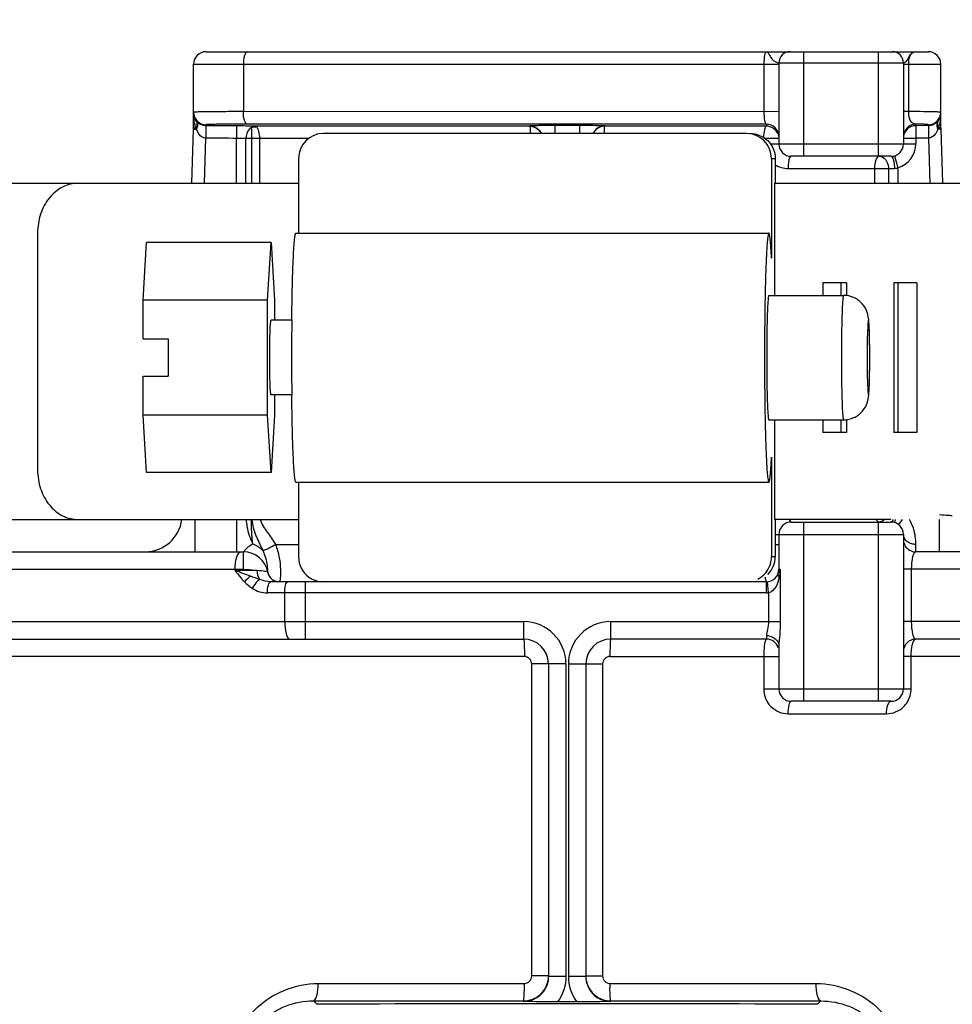
# Model space of a CAD drawing. Units: inches. Extents: x 1042 to 1170, y 70 to 175.
# Drawn here: x 1107 to 1108, y 140 to 141 of the extents above; entities that cross this region are included whole.
import ezdxf

# ---------------------------------------------------------------- set-up
doc = ezdxf.new("R2010")
doc.units = ezdxf.units.IN
doc.header["$PDSIZE"] = 0.5
doc.layers.get('0').update_dxf_attribs({"linetype": 'CONTINUOUS'})
doc.layers.get('Defpoints').update_dxf_attribs({"linetype": 'CONTINUOUS'})
doc.layers.add('Text', color=9, linetype='CONTINUOUS')
doc.styles.get("Standard").update_dxf_attribs({"font": 'arial.ttf', "width": 0.8})
doc.dimstyles.get("Standard").update_dxf_attribs({"dimtxt": 15, "dimasz": 12.5, "dimexe": 1.5, "dimexo": 0.5, "dimtad": 1, "dimdsep": 46, "dimtxsty": 'Standard', "dimblk": '_FILLED', "dimcen": 0.09, "dimazin": 2, "dimtol": 1, "dimtp": 0.01, "dimtm": 0.01, "dimtfac": 1, "dimtofl": 0, "dimtmove": 0, "dimatfit": 3, "dimldrblk": '_FILLED', "dimfxl": 1, "dimtolj": 1, "dimarcsym": 0})

# ---------------------------------------------------------------- blocks, each defined once
blk = doc.blocks.new('_FILLED')
at = {"color": 0, "linetype": 'ByBlock'}
blk.add_solid([(0, 0), (-1, 0.2), (-1, -0.2)], dxfattribs=at)
blk = doc.blocks.new('*D14')
at = {"layer": 'Defpoints', "color": 0, "transparency": 16777216}
for p in [(1111.505, 142.3719), (1094.1725, 138.0306), (1111.505, 138.0149)]:
    blk.add_point(p, dxfattribs=at)
at = {"layer": 'Text', "color": 0, "lineweight": -2, "transparency": 16777216}
for p, q in [((1094.1725, 138.0619), (1094.1725, 142.4657)), ((1111.505, 138.0462), (1111.505, 142.4657)), ((1094.9537, 142.3719), (1101.6757, 142.3719)), ((1110.7238, 142.3719), (1104.0018, 142.3719))]:
    blk.add_line(p, q, dxfattribs=at)
at = {"layer": 'Text', "color": 0, "lineweight": -2, "transparency": 16777216, "xscale": 0.78125, "yscale": 0.78125, "zscale": 0.78125, "rotation": 180}
blk.add_blockref('_FILLED', (1094.1725, 142.3719), dxfattribs=at)
at = {"layer": 'Text', "color": 0, "lineweight": -2, "transparency": 16777216, "xscale": 0.78125, "yscale": 0.78125, "zscale": 0.78125}
blk.add_blockref('_FILLED', (1111.505, 142.3719), dxfattribs=at)
at = {"layer": 'Text', "color": 0, "lineweight": 0, "transparency": 16777216, "insert": (1102.8388, 142.9969), "char_height": 0.9375, "width": 5.25, "attachment_point": 2, "line_spacing_factor": 0.9}
blk.add_mtext('\\A1;17.4"', dxfattribs=at)

msp = doc.modelspace()

# ---------------------------------------------------------------- linework, layer by layer
at = {"linetype": 'Continuous'}
for p, q in [((1106.80794, 141.14733), (1107.94772, 141.14733)), ((1107.75121, 140.98226), (1107.75121, 141.14733)), ((1107.86912, 140.98226), (1107.86912, 141.14733)), ((1106.78829, 141.02731), (1106.78829, 141.12768)), ((1106.78829, 141.12768), (1107.7119, 141.12768)), ((1106.86689, 141.12768), (1106.86689, 141.05275)), ((1107.68827, 141.12768), (1107.68827, 141.05262)), ((1107.7119, 141.12965), (1107.7119, 141.00191)), ((1107.7119, 141.12965), (1107.90842, 141.12965)), ((1107.90842, 141.12965), (1107.90842, 141.00191)), ((1107.90842, 141.12768), (1107.96737, 141.12768)), ((1107.91684, 141.05283), (1107.91684, 141.12768)), ((1107.96737, 141.02731), (1107.96737, 141.12768)), ((1107.7119, 141.05262), (1106.86689, 141.05275)), ((1107.91684, 141.05283), (1107.90842, 141.05283)), ((1106.78829, 141.02731), (1106.79189, 141.02731)), ((1106.79266, 141.03767), (1106.79189, 141.03865)), ((1106.80778, 141.032), (1106.80778, 141.03063)), ((1106.85603, 141.03024), (1106.80778, 141.03063)), ((1106.85603, 141.03024), (1106.85588, 141.01059)), ((1107.31889, 141.02976), (1106.88572, 141.02979)), ((1107.31889, 141.03012), (1107.31889, 141.02976)), ((1107.35818, 141.03078), (1107.35818, 141.01829)), ((1107.39748, 141.03078), (1107.35818, 141.03078)), ((1107.39748, 141.03078), (1107.39748, 141.01829)), ((1107.43677, 141.02976), (1107.43677, 141.03012)), ((1107.69216, 141.0298), (1107.43677, 141.02976)), ((1107.69216, 141.03298), (1107.69216, 141.0298)), ((1107.9279, 141.03059), (1107.9279, 141.03301)), ((1107.94126, 141.03071), (1107.9279, 141.03059)), ((1107.9279, 141.03059), (1107.92807, 141.01095)), ((1107.9479, 141.03077), (1107.94126, 141.03071)), ((1107.9479, 141.03077), (1107.9479, 141.03215)), ((1107.96372, 141.03872), (1107.96294, 141.03774)), ((1107.96737, 141.02731), (1107.96372, 141.02731)), ((1106.78575, 140.93969), (1106.78826, 141.025)), ((1106.78826, 141.025), (1106.79264, 141.02487)), ((1106.80541, 140.93969), (1106.8075, 141.01098)), ((1106.85588, 140.93969), (1106.85588, 141.01059)), ((1107.66095, 141.01829), (1106.99321, 141.01829)), ((1107.90842, 141.01095), (1107.92807, 141.01095)), ((1107.94815, 141.01113), (1107.92807, 141.01095)), ((1107.92807, 141.01095), (1107.92807, 141.00191)), ((1107.94799, 141.0249), (1107.94815, 141.01113)), ((1107.94815, 141.01113), (1107.95026, 140.93969)), ((1107.96741, 141.025), (1107.96296, 141.02487)), ((1107.96741, 141.025), (1107.96992, 140.93969)), ((1106.87073, 140.93969), (1106.87073, 141.01014)), ((1106.96936, 141.01013), (1106.87073, 141.01014)), ((1106.87982, 141.01014), (1106.87982, 140.93969)), ((1106.89215, 141.01014), (1106.89215, 140.93969)), ((1107.7119, 141.01015), (1107.69055, 141.01015)), ((1107.69868, 141.00191), (1107.92807, 141.00191)), ((1107.88877, 140.98226), (1107.73156, 140.98226)), ((1107.89427, 140.98305), (1107.89978, 140.96419)), ((1106.95393, 140.97899), (1106.95393, 140.86108)), ((1107.70023, 140.97899), (1107.70023, 140.82178)), ((1107.70023, 140.97899), (1107.70613, 140.97899)), ((1107.70613, 140.97899), (1107.70613, 140.93969)), ((1107.89978, 140.96419), (1107.89978, 140.93969)), ((1107.89427, 140.96261), (1107.72635, 140.96261)), ((1107.86284, 140.96261), (1107.86284, 140.93969)), ((1107.88493, 140.96261), (1107.88493, 140.93969)), ((1106.01403, 140.93969), (1106.95393, 140.93969)), ((1107.7052, 140.93969), (1107.7052, 140.76282)), ((1107.7052, 140.93969), (1108.74163, 140.93969)), ((1106.54218, 140.86108), (1106.54218, 140.48771)), ((1106.94982, 140.86108), (1107.69611, 140.86108)), ((1106.70866, 140.75533), (1106.71414, 140.8461)), ((1106.91054, 140.8461), (1106.71414, 140.8461)), ((1106.90505, 140.75533), (1106.91054, 140.8461)), ((1106.91054, 140.8461), (1106.91602, 140.75533)), ((1107.78128, 140.78248), (1107.78128, 140.76282)), ((1107.81865, 140.78248), (1107.78128, 140.78248)), ((1107.80976, 140.78248), (1107.80976, 140.76282)), ((1107.81865, 140.78248), (1107.81865, 140.76244)), ((1107.89328, 140.78248), (1107.89328, 140.54666)), ((1107.92945, 140.78248), (1107.89328, 140.78248)), ((1107.89978, 140.78248), (1107.89978, 140.54666)), ((1107.92945, 140.78248), (1107.92945, 140.54666)), ((1107.69611, 140.76282), (1107.81395, 140.76282)), ((1106.70866, 140.69404), (1106.70866, 140.75533)), ((1106.90505, 140.75533), (1106.70866, 140.75533)), ((1106.90505, 140.5738), (1106.90505, 140.75533)), ((1106.91602, 140.75533), (1106.91602, 140.72352)), ((1106.94328, 140.72352), (1106.91054, 140.72352)), ((1106.70866, 140.69404), (1106.74794, 140.69404)), ((1106.74794, 140.69404), (1106.74794, 140.63509)), ((1106.70866, 140.5738), (1106.70866, 140.63509)), ((1106.70866, 140.63509), (1106.74794, 140.63509)), ((1106.94328, 140.60561), (1106.91054, 140.60561)), ((1106.91602, 140.60561), (1106.91602, 140.5738)), ((1106.71414, 140.48304), (1106.70866, 140.5738)), ((1106.90505, 140.5738), (1106.70866, 140.5738)), ((1106.91054, 140.48304), (1106.90505, 140.5738)), ((1106.91602, 140.5738), (1106.91054, 140.48304)), ((1107.69611, 140.56631), (1107.81395, 140.56631)), ((1107.7052, 140.56631), (1107.7052, 140.4091)), ((1107.78128, 140.56631), (1107.78128, 140.54666)), ((1107.80976, 140.56631), (1107.80976, 140.54666)), ((1107.81865, 140.5667), (1107.81865, 140.54666)), ((1107.81865, 140.54666), (1107.78128, 140.54666)), ((1107.92945, 140.54666), (1107.89328, 140.54666)), ((1107.70023, 140.50736), (1107.70023, 140.35015)), ((1106.91054, 140.48304), (1106.71414, 140.48304)), ((1106.94982, 140.46805), (1107.69611, 140.46805)), ((1106.95393, 140.46805), (1106.95393, 140.35015)), ((1106.01403, 140.4091), (1106.95393, 140.4091)), ((1106.79003, 140.4091), (1106.79003, 140.35801)), ((1106.85588, 140.4091), (1106.85588, 140.35801)), ((1107.88877, 140.4091), (1107.7052, 140.4091)), ((1107.70613, 140.4091), (1107.70613, 140.35015)), ((1107.73156, 140.40517), (1107.88877, 140.40517)), ((1107.75121, 140.12219), (1107.75121, 140.40517)), ((1107.86912, 140.12219), (1107.86912, 140.40517)), ((1107.89565, 140.4091), (1107.89427, 140.40438)), ((1107.90645, 140.4091), (1107.90056, 140.40124)), ((1107.96563, 140.35801), (1107.96563, 140.4091)), ((1107.70613, 140.38552), (1107.90842, 140.38552)), ((1107.7119, 140.38552), (1107.7119, 140.33049)), ((1107.90842, 140.38552), (1107.90842, 140.14184)), ((1105.97281, 140.35801), (1106.86689, 140.35801)), ((1106.86689, 140.33049), (1106.86689, 140.35801)), ((1106.91743, 140.3698), (1106.95393, 140.3698)), ((1107.70613, 140.3698), (1107.7119, 140.3698)), ((1107.92807, 140.35801), (1107.92807, 140.3698)), ((1108.78285, 140.35801), (1107.92807, 140.35801)), ((1107.70613, 140.35015), (1107.70023, 140.35015)), ((1105.91878, 140.33049), (1106.86689, 140.33049)), ((1106.85396, 140.32853), (1106.85396, 140.33049)), ((1106.88862, 140.32853), (1106.85396, 140.32853)), ((1107.7119, 140.33049), (1107.71415, 140.33049)), ((1107.71415, 140.33049), (1107.71415, 140.24796)), ((1108.83688, 140.33049), (1107.90842, 140.33049)), ((1107.92136, 140.24796), (1107.92136, 140.33049)), ((1107.69225, 140.31084), (1106.91016, 140.31084)), ((1106.96515, 140.22045), (1106.96515, 140.31084)), ((1107.69225, 140.29316), (1107.69225, 140.31084)), ((1107.69562, 140.29331), (1107.69403, 140.31092)), ((1107.69225, 140.29316), (1106.9049, 140.29316)), ((1106.93214, 140.24796), (1106.93214, 140.29316)), ((1107.69562, 140.29331), (1107.69562, 140.24796)), ((1105.73498, 140.24796), (1107.30905, 140.24796)), ((1107.30905, 140.24796), (1107.30905, 140.22045)), ((1107.44661, 140.22045), (1107.44661, 140.24796)), ((1107.44661, 140.24796), (1107.71415, 140.24796)), ((1109.02069, 140.24796), (1107.90842, 140.24796)), ((1105.78901, 140.22045), (1107.30905, 140.22045)), ((1107.69225, 140.22045), (1107.44661, 140.22045)), ((1107.69225, 140.22561), (1107.69225, 140.22045)), ((1108.96665, 140.22045), (1107.92807, 140.22045)), ((1107.7119, 140.20965), (1107.7119, 140.14184)), ((1107.31036, 140.19293), (1105.95617, 140.19293)), ((1107.44531, 140.19293), (1107.7119, 140.19293)), ((1107.68797, 140.19293), (1107.68797, 140.14184)), ((1108.79949, 140.19293), (1107.90842, 140.19293)), ((1107.92057, 140.14184), (1107.92057, 140.19293)), ((1107.32192, 139.68872), (1107.32192, 140.18114)), ((1107.37587, 140.18114), (1107.32192, 140.18114)), ((1107.34835, 140.18114), (1107.34835, 139.68774)), ((1107.37587, 140.18114), (1107.37587, 139.68774)), ((1107.3798, 140.18114), (1107.3798, 139.68774)), ((1107.3798, 140.18114), (1107.43374, 140.18114)), ((1107.40731, 140.18114), (1107.40731, 139.68774)), ((1107.43374, 140.18114), (1107.43374, 139.68872)), ((1107.68797, 140.14184), (1107.92057, 140.14184)), ((1107.88877, 140.12219), (1107.73156, 140.12219)), ((1107.72674, 140.10254), (1107.88181, 140.10254)), ((1106.98498, 139.67691), (1107.31037, 139.67693)), ((1107.34835, 139.68872), (1107.32192, 139.68872)), ((1107.37587, 139.68774), (1107.34835, 139.68774)), ((1107.40731, 139.68774), (1107.3798, 139.68774)), ((1107.40731, 139.68872), (1107.43374, 139.68872)), ((1107.4453, 139.67693), (1107.77073, 139.67687)), ((1106.97752, 139.64941), (1107.30908, 139.64943)), ((1106.98292, 139.64405), (1106.97752, 139.64941)), ((1107.30908, 139.64842), (1107.30908, 139.64943)), ((1107.39291, 139.64798), (1107.36275, 139.64798)), ((1107.44658, 139.64943), (1107.44658, 139.64842)), ((1107.77278, 139.64401), (1107.77818, 139.64937))]:
    msp.add_line(p, q, dxfattribs=at)
for centre, radius, start, end in [((1106.80794, 141.12768), 0.01965, 90, 180), ((1107.72959, 141.12965), 0.01769, 90, 180), ((1107.89073, 141.12965), 0.01769, 0, 90), ((1107.94772, 141.12768), 0.01965, 0, 90), ((1106.80793, 141.05164), 0.01964, 179.98672, 269.54075), ((1106.80665, 141.0496), 0.01837, 180.00878, 188.89361), ((1106.86394, 141.0496), 0.07565, 179.99778, 182.98008), ((1106.80667, 141.04961), 0.01838, 188.90089, 192.04106), ((1106.8067, 141.04961), 0.01842, 192.03928, 194.44805), ((1107.94773, 141.05179), 0.01964, 270.50497, 0.01326), ((1107.94877, 141.04982), 0.01861, 332.12781, 339.74672), ((1107.94888, 141.04978), 0.0185, 339.74926, 347.9757), ((1107.89461, 141.04954), 0.07275, 353.41108, 355.09481), ((1107.949, 141.04975), 0.01837, 347.9858, 359.98851), ((1107.89221, 141.04973), 0.07516, 355.10613, 0.01163), ((1106.70968, 141.02731), 0.07861, 358.31532, 0), ((1106.85077, 141.04766), 0.06232, 191.87839, 193.66924), ((1106.78521, 141.03406), 0.00811, 22.12335, 34.47909), ((1106.8701, 141.04986), 0.08139, 196.08593, 197.88184), ((1106.80736, 141.04999), 0.01918, 219.97069, 222.8724), ((1106.8075, 141.05013), 0.01938, 222.88157, 228.53702), ((1106.80765, 141.05031), 0.01961, 228.55106, 236.76155), ((1106.80773, 141.05043), 0.01976, 236.75685, 239.43775), ((1106.8079, 141.05071), 0.02008, 239.44755, 244.62339), ((1106.80796, 141.05112), 0.02049, 264.10662, 269.47429), ((1107.39994, 139.30948), 1.7213, 89.24841, 90.08199), ((1107.69226, 141.01333), 0.01964, 359.98653, 90.28087), ((1107.92806, 141.01336), 0.01964, 90.48045, 180.01327), ((1107.92807, 141.01095), 0.01965, 90.4964, 172.98758), ((1107.9477, 141.0513), 0.02053, 270.57035, 275.90787), ((1107.94771, 141.05108), 0.02031, 275.92398, 288.48273), ((1107.94766, 141.05124), 0.02048, 288.49069, 291.34372), ((1107.97035, 141.03412), 0.00808, 145.26135, 157.72687), ((1107.88708, 141.04965), 0.07983, 341.91363, 343.74786), ((1107.94851, 141.04997), 0.01892, 323.51953, 327.96997), ((1107.91631, 141.04453), 0.05043, 340.0379, 341.34877), ((1107.91409, 141.04528), 0.05278, 341.35132, 342.92831), ((1107.94862, 141.0499), 0.01878, 327.97614, 332.14342), ((1108.04598, 141.02731), 0.07861, 180, 181.68468), ((1111.71362, 140.95747), 4.90641, 179.21423, 179.3751), ((1106.99323, 140.979), 0.0393, 90.02389, 180.01103), ((1107.31876, 141.01003), 0.01979, 24.76499, 44.28461), ((1107.43691, 141.01002), 0.0198, 135.29663, 155.23503), ((1107.66093, 140.979), 0.0393, 359.98897, 89.97611), ((1107.69228, 141.01016), 0.01963, 22.57062, 33.86558), ((1107.92534, 141.04014), 0.04061, 335.55096, 337.90002), ((1107.73156, 141.00191), 0.01965, 180, 270), ((1107.88877, 141.00191), 0.01965, 270, 0), ((1107.88877, 141.00191), 0.0393, 286.27739, 0), ((1112.41077, 140.66457), 5.46782, 179.38083, 180.61917), ((1106.14074, 140.66457), 1.71457, 359.99982, 0.25454), ((1106.14314, 140.66456), 1.71217, 359.72426, 0.00022), ((1106.71139, 140.41696), 0.05895, 271.44996, 352.30364), ((1107.73156, 140.38552), 0.01965, 90, 180), ((1107.88877, 140.38552), 0.01965, 0, 90), ((1106.86689, 140.3187), 0.0393, 9.92815, 90), ((1107.92807, 140.37766), 0.01965, 197.49106, 207.50894), ((1107.92807, 140.37766), 0.01965, 210, 270), ((1106.99324, 140.35014), 0.03931, 179.99473, 233.97702), ((1107.66702, 140.35017), 0.03911, 314.97901, 359.95715), ((1107.69225, 140.33049), 0.01965, 270, 0), ((1107.73668, 140.31477), 0.02747, 145.09418, 158.27607), ((1106.92303, 140.32853), 0.01769, 189.92829, 270), ((1106.99322, 140.35012), 0.03928, 233.98365, 242.98383), ((1107.66093, 140.35013), 0.03929, 297.02046, 307.99075), ((1107.66093, 140.35011), 0.03928, 308.01224, 310.05845), ((1107.66079, 140.35027), 0.03949, 310.0608, 315.01811), ((1107.74595, 140.31114), 0.03743, 158.36175, 160.19505), ((1107.59389, 140.34029), 0.12056, 349.25854, 350.28375), ((1107.57838, 140.34294), 0.1363, 350.28351, 351.18617), ((1107.69225, 140.33049), 0.03734, 270, 275.18095), ((1107.30905, 140.18114), 0.06681, 0, 90), ((1107.44661, 140.18114), 0.06681, 90, 180), ((1107.30905, 140.18114), 0.0393, 0, 90), ((1107.44661, 140.18114), 0.0393, 90, 180), ((1107.69223, 140.20168), 0.02393, 77.67646, 89.94253), ((1107.69225, 140.20079), 0.01965, 17.49106, 90), ((1107.92807, 140.20079), 0.01965, 90, 180), ((1107.73156, 140.14184), 0.01965, 180, 270), ((1107.88877, 140.14184), 0.01965, 270, 0), ((1107.88118, 140.14167), 0.03936, 313.8758, 328.44393), ((1106.75082, 139.67691), 0.55954, 359.28204, 0.00292), ((1107.30907, 139.68871), 0.03929, 297.42876, 353.92222), ((1107.30904, 139.68872), 0.03932, 353.91423, 359.99206), ((1107.30914, 139.68775), 0.03921, 355.23816, 359.98749), ((1107.44643, 139.68775), 0.03912, 180.01338, 184.71897), ((1107.44667, 139.68872), 0.03936, 182.72294, 186.10727), ((1108.00484, 139.6769), 0.55955, 179.99614, 180.71701), ((1107.30905, 139.68772), 0.0393, 270.05345, 334.68976), ((1107.44661, 139.68772), 0.0393, 207.78204, 269.94639), ((1107.44678, 139.68895), 0.03958, 222.21996, 242.02592), ((1107.3741, 62.48245), 77.16259, 89.7039707, 90.2904701), ((1107.30905, 139.68883), 0.0394, 270.04929, 281.76581), ((1107.30906, 139.68874), 0.03931, 281.78181, 283.22451), ((1107.30904, 139.68879), 0.03936, 283.23317, 292.5831), ((1107.30906, 139.68874), 0.03931, 292.58946, 297.42629), ((1107.44662, 139.68876), 0.03934, 242.10064, 247.20011), ((1107.44661, 139.68877), 0.03935, 247.21318, 258.20303), ((1107.44661, 139.68886), 0.03943, 258.22952, 269.94521)]:
    msp.add_arc(centre, radius, start, end, dxfattribs=at)
for points, knots in [([(1106.87345, 141.14733), (1106.87098, 141.14733), (1106.86726, 141.13854), (1106.86689, 141.13236), (1106.86689, 141.12768)], [0, 0, 0, 0, 0.3449855, 1, 1, 1, 1]), ([(1107.69225, 141.14733), (1107.69157, 141.14731), (1107.69015, 141.14517), (1107.68876, 141.13884), (1107.68827, 141.13243), (1107.68827, 141.12768)], [0, 0, 0, 0, 0.0991053, 0.3073649, 1, 1, 1, 1]), ([(1107.69219, 141.14733), (1107.69381, 141.14728), (1107.69703, 141.14271), (1107.69936, 141.1373), (1107.70371, 141.13261), (1107.70787, 141.13108), (1107.70994, 141.13003), (1107.7119, 141.13), (1107.7119, 141.12965)], [0, 0, 0, 0, 0.1771977, 0.5068905, 0.6945711, 0.8551901, 0.9612894, 1, 1, 1, 1]), ([(1107.90842, 141.12964), (1107.90842, 141.12987), (1107.90955, 141.1301), (1107.91183, 141.13129), (1107.91408, 141.13341), (1107.91515, 141.13524)], [0, 0, 0, 0, 0.0775721, 0.2829233, 1, 1, 1, 1]), ([(1107.91515, 141.13524), (1107.91714, 141.13868), (1107.9192, 141.14532), (1107.92582, 141.14734), (1107.92808, 141.14733)], [0, 0, 0, 0, 0.6377192, 1, 1, 1, 1]), ([(1107.91719, 141.13342), (1107.91773, 141.13759), (1107.9192, 141.14491), (1107.9259, 141.14733), (1107.92807, 141.14733)], [0, 0, 0, 0, 0.6599039, 1, 1, 1, 1]), ([(1106.86689, 141.05275), (1106.85628, 141.05276), (1106.84112, 141.05276), (1106.82216, 141.05261), (1106.8106, 141.05256), (1106.80163, 141.05224), (1106.79431, 141.05244), (1106.79122, 141.05157), (1106.78829, 141.05212), (1106.78829, 141.05165)], [0, 0, 0, 0, 0.4050359, 0.5776231, 0.7246407, 0.8427767, 0.9292199, 0.98198, 1, 1, 1, 1]), ([(1106.8733, 141.03311), (1106.87083, 141.03325), (1106.86732, 141.04191), (1106.86689, 141.04812), (1106.86689, 141.05275)], [0, 0, 0, 0, 0.3486257, 1, 1, 1, 1]), ([(1107.68827, 141.05262), (1107.68827, 141.04792), (1107.6887, 141.04153), (1107.69014, 141.03526), (1107.69147, 141.03304), (1107.69216, 141.03298)], [0, 0, 0, 0, 0.6886782, 0.898097, 1, 1, 1, 1]), ([(1107.96156, 141.05228), (1107.9591, 141.05237), (1107.9442, 141.05273), (1107.92929, 141.05279), (1107.91684, 141.05283)], [0, 0, 0, 0, 0.1645669, 1, 1, 1, 1]), ([(1107.9279, 141.03301), (1107.92536, 141.03313), (1107.92051, 141.03556), (1107.91745, 141.04356), (1107.91685, 141.04929), (1107.91684, 141.05283)], [0, 0, 0, 0, 0.3064123, 0.5723052, 1, 1, 1, 1]), ([(1107.96737, 141.0518), (1107.96737, 141.05229), (1107.96426, 141.05168), (1107.96301, 141.05223), (1107.96156, 141.05228)], [0, 0, 0, 0, 0.2542923, 1, 1, 1, 1]), ([(1106.79272, 141.02943), (1106.79261, 141.02907), (1106.79235, 141.02836), (1106.79205, 141.02766), (1106.79189, 141.02731)], [0, 0, 0, 0, 0.4930963, 1, 1, 1, 1]), ([(1106.79266, 141.03767), (1106.79326, 141.03691), (1106.79533, 141.03288), (1106.79415, 141.02796), (1106.79264, 141.02487)], [0, 0, 0, 0, 0.2203313, 1, 1, 1, 1]), ([(1106.80778, 141.03063), (1106.80775, 141.03048), (1106.80783, 141.02851), (1106.8077, 141.02656), (1106.80767, 141.02475)], [0, 0, 0, 0, 0.0747262, 1, 1, 1, 1]), ([(1106.8733, 141.03311), (1106.86445, 141.03311), (1106.85182, 141.03311), (1106.83602, 141.03297), (1106.82638, 141.0329), (1106.81889, 141.03262), (1106.8128, 141.03273), (1106.81021, 141.03203), (1106.80778, 141.0324), (1106.80778, 141.032)], [0, 0, 0, 0, 0.4049125, 0.5774654, 0.7244658, 0.8426011, 0.9290588, 0.9818523, 1, 1, 1, 1]), ([(1106.88572, 141.02979), (1106.88367, 141.02984), (1106.87377, 141.03007), (1106.86387, 141.03018), (1106.85603, 141.03024)], [0, 0, 0, 0, 0.2071046, 1, 1, 1, 1]), ([(1106.87964, 141.02804), (1106.8783, 141.02724), (1106.87305, 141.02271), (1106.87079, 141.01541), (1106.87073, 141.01014)], [0, 0, 0, 0, 0.2290341, 1, 1, 1, 1]), ([(1107.69216, 141.03298), (1107.62366, 141.03292), (1107.3507, 141.0328), (1107.07775, 141.03289), (1106.8733, 141.03311)], [0, 0, 0, 0, 0.2509877, 1, 1, 1, 1]), ([(1106.87964, 141.02804), (1106.87927, 141.02722), (1106.87957, 141.02483), (1106.87953, 141.01897), (1106.87982, 141.01384), (1106.87982, 141.01014)], [0, 0, 0, 0, 0.1502073, 0.3795881, 1, 1, 1, 1]), ([(1106.87963, 141.02802), (1106.88089, 141.02744), (1106.88151, 141.02959), (1106.8863, 141.02966), (1106.88561, 141.02979)], [0, 0, 0, 0, 0.6662408, 1, 1, 1, 1]), ([(1106.88528, 141.02979), (1106.88559, 141.02978), (1106.88622, 141.02965), (1106.88677, 141.02933), (1106.88703, 141.02914)], [0, 0, 0, 0, 0.491046, 1, 1, 1, 1]), ([(1106.88703, 141.02914), (1106.88914, 141.02755), (1106.89146, 141.02061), (1106.89215, 141.01417), (1106.89215, 141.01014)], [0, 0, 0, 0, 0.3961308, 1, 1, 1, 1]), ([(1107.33313, 141.03064), (1107.33113, 141.03061), (1107.32775, 141.03046), (1107.32294, 141.03063), (1107.32088, 141.03001), (1107.31889, 141.03044), (1107.31889, 141.03012)], [0, 0, 0, 0, 0.4207214, 0.7366338, 0.9326821, 1, 1, 1, 1]), ([(1107.31889, 141.02976), (1107.31917, 141.02965), (1107.31906, 141.02822), (1107.31949, 141.02626), (1107.31952, 141.02256), (1107.31963, 141.01986), (1107.31966, 141.01832)], [0, 0, 0, 0, 0.0780397, 0.2821343, 0.5974921, 1, 1, 1, 1]), ([(1107.35818, 141.03078), (1107.35593, 141.03078), (1107.34758, 141.03077), (1107.33923, 141.03072), (1107.33313, 141.03064)], [0, 0, 0, 0, 0.2694508, 1, 1, 1, 1]), ([(1107.43677, 141.03012), (1107.43677, 141.03044), (1107.43478, 141.03001), (1107.43272, 141.03063), (1107.4279, 141.03046), (1107.42452, 141.03061), (1107.42252, 141.03064)], [0, 0, 0, 0, 0.0672932, 0.2633753, 0.579342, 1, 1, 1, 1]), ([(1107.43677, 141.02976), (1107.43649, 141.02965), (1107.4366, 141.02822), (1107.43618, 141.02626), (1107.43614, 141.02256), (1107.43603, 141.01986), (1107.436, 141.01832)], [0, 0, 0, 0, 0.0780401, 0.2821361, 0.5974946, 1, 1, 1, 1]), ([(1107.69216, 141.0298), (1107.69016, 141.02965), (1107.68835, 141.02132), (1107.68775, 141.01629), (1107.68765, 141.01209)], [0, 0, 0, 0, 0.3235604, 1, 1, 1, 1]), ([(1107.9479, 141.03215), (1107.9479, 141.03259), (1107.94519, 141.03214), (1107.94231, 141.03293), (1107.93554, 141.03277), (1107.93075, 141.03296), (1107.9279, 141.03301)], [0, 0, 0, 0, 0.0659496, 0.2580171, 0.5721857, 1, 1, 1, 1]), ([(1107.9479, 141.03077), (1107.94792, 141.03063), (1107.94787, 141.02866), (1107.94797, 141.02671), (1107.94799, 141.0249)], [0, 0, 0, 0, 0.0747608, 1, 1, 1, 1]), ([(1107.96294, 141.03774), (1107.96249, 141.03722), (1107.96028, 141.03487), (1107.95747, 141.03309), (1107.95511, 141.03217)], [0, 0, 0, 0, 0.2144168, 1, 1, 1, 1]), ([(1107.96294, 141.03774), (1107.96233, 141.03698), (1107.96024, 141.03293), (1107.96144, 141.02797), (1107.96296, 141.02487)], [0, 0, 0, 0, 0.2198477, 1, 1, 1, 1]), ([(1107.96288, 141.02945), (1107.96299, 141.02909), (1107.96325, 141.02836), (1107.96355, 141.02766), (1107.96372, 141.02731)], [0, 0, 0, 0, 0.4930551, 1, 1, 1, 1]), ([(1106.8075, 141.01098), (1106.80563, 141.01097), (1106.79851, 141.01315), (1106.79458, 141.02004), (1106.79264, 141.02487)], [0, 0, 0, 0, 0.2645775, 1, 1, 1, 1]), ([(1106.87073, 141.01014), (1106.8697, 141.0102), (1106.86476, 141.01042), (1106.8598, 141.01053), (1106.85588, 141.01059)], [0, 0, 0, 0, 0.2071988, 1, 1, 1, 1]), ([(1107.66647, 141.01829), (1107.67647, 141.01829), (1107.69745, 141.01011), (1107.70613, 140.98913), (1107.70613, 140.97899)], [0, 0, 0, 0, 0.4963832, 1, 1, 1, 1]), ([(1107.73156, 140.98226), (1107.72928, 140.98226), (1107.72681, 140.97287), (1107.72635, 140.96727), (1107.72635, 140.96261)], [0, 0, 0, 0, 0.3281797, 1, 1, 1, 1]), ([(1107.87008, 140.98226), (1107.86751, 140.98226), (1107.86322, 140.97378), (1107.86284, 140.9673), (1107.86284, 140.96261)], [0, 0, 0, 0, 0.3540149, 1, 1, 1, 1]), ([(1107.87008, 140.98226), (1107.87385, 140.98226), (1107.87912, 140.97915), (1107.88184, 140.97471), (1107.88249, 140.9734)], [0, 0, 0, 0, 0.7201198, 1, 1, 1, 1]), ([(1107.88877, 140.98226), (1107.88914, 140.98226), (1107.89147, 140.98118), (1107.89212, 140.97846), (1107.89266, 140.97651)], [0, 0, 0, 0, 0.1575171, 1, 1, 1, 1]), ([(1107.89266, 140.97651), (1107.89294, 140.97553), (1107.89395, 140.97096), (1107.89427, 140.96626), (1107.89427, 140.96261)], [0, 0, 0, 0, 0.2180098, 1, 1, 1, 1]), ([(1106.6063, 140.93969), (1106.59778, 140.93969), (1106.58006, 140.93534), (1106.5588, 140.91723), (1106.54525, 140.8912), (1106.54218, 140.87124), (1106.54218, 140.86108)], [0, 0, 0, 0, 0.2284329, 0.468584, 0.7275435, 1, 1, 1, 1]), ([(1106.94328, 140.72366), (1106.94338, 140.73325), (1106.94364, 140.75171), (1106.94418, 140.77808), (1106.94486, 140.80161), (1106.94565, 140.82174), (1106.94653, 140.83791), (1106.94738, 140.8488), (1106.94811, 140.85516), (1106.94865, 140.85832), (1106.94905, 140.86001), (1106.94954, 140.86108), (1106.94982, 140.86108)], [0, 0, 0, 0, 0.208769, 0.4016468, 0.5738275, 0.7210388, 0.8396259, 0.9266661, 0.9576985, 0.9801592, 0.9940581, 1, 1, 1, 1]), ([(1107.69611, 140.86108), (1107.69573, 140.86108), (1107.69519, 140.85934), (1107.69464, 140.85687), (1107.69402, 140.85196), (1107.69342, 140.84557), (1107.69282, 140.83732), (1107.69201, 140.82313), (1107.69115, 140.80175), (1107.69033, 140.77235), (1107.68972, 140.73881), (1107.68934, 140.70242), (1107.68921, 140.66457), (1107.68934, 140.62672), (1107.68972, 140.59033), (1107.69033, 140.55678), (1107.69115, 140.52739), (1107.69201, 140.506), (1107.69282, 140.49182), (1107.69342, 140.48356), (1107.69402, 140.47718), (1107.69464, 140.47227), (1107.69519, 140.4698), (1107.69573, 140.46805), (1107.69611, 140.46805)], [0, 0, 0, 0, 0.0029478, 0.0103264, 0.022337, 0.0389087, 0.059895, 0.085108, 0.1472033, 0.2228289, 0.3090893, 0.4026767, 0.5, 0.5973233, 0.6909107, 0.7771711, 0.8527967, 0.914892, 0.940105, 0.9610913, 0.977663, 0.9896736, 0.9970522, 1, 1, 1, 1]), ([(1107.70023, 140.82178), (1107.69997, 140.8274), (1107.69945, 140.83713), (1107.69859, 140.84839), (1107.69785, 140.85495), (1107.6973, 140.85823), (1107.69689, 140.85997), (1107.69639, 140.86108), (1107.69611, 140.86108)], [0, 0, 0, 0, 0.4247905, 0.737143, 0.848433, 0.9290028, 0.9788009, 1, 1, 1, 1]), ([(1107.69611, 140.76282), (1107.69592, 140.76282), (1107.69565, 140.76195), (1107.69538, 140.76072), (1107.69506, 140.75826), (1107.69461, 140.75344), (1107.69412, 140.74521), (1107.69363, 140.73316), (1107.69322, 140.71846), (1107.6928, 140.6953), (1107.69268, 140.6771), (1107.69268, 140.66457)], [0, 0, 0, 0, 0.0059019, 0.0206572, 0.044673, 0.0778249, 0.1702129, 0.2944009, 0.4456675, 0.6181515, 1, 1, 1, 1]), ([(1107.81395, 140.76282), (1107.81376, 140.76282), (1107.81349, 140.76195), (1107.81322, 140.76072), (1107.8129, 140.75826), (1107.81245, 140.75344), (1107.81196, 140.74521), (1107.81147, 140.73316), (1107.81106, 140.71846), (1107.81064, 140.6953), (1107.81052, 140.6771), (1107.81052, 140.66457)], [0, 0, 0, 0, 0.0059019, 0.0206572, 0.044673, 0.0778249, 0.1702129, 0.2944009, 0.4456675, 0.6181515, 1, 1, 1, 1]), ([(1107.85529, 140.67219), (1107.85525, 140.68251), (1107.85508, 140.6968), (1107.85445, 140.71415), (1107.85384, 140.72478), (1107.85189, 140.7368), (1107.84459, 140.75002), (1107.83093, 140.76035), (1107.81957, 140.76282), (1107.81395, 140.76282)], [0, 0, 0, 0, 0.2743819, 0.3800195, 0.4615082, 0.5577014, 0.7017949, 0.8505946, 1, 1, 1, 1]), ([(1106.91054, 140.60561), (1106.91014, 140.60561), (1106.91018, 140.60792), (1106.90955, 140.61051), (1106.90939, 140.6163), (1106.90903, 140.62337), (1106.90881, 140.63225), (1106.90854, 140.64612), (1106.90844, 140.66457), (1106.90854, 140.68302), (1106.90881, 140.69689), (1106.90903, 140.70577), (1106.90939, 140.71284), (1106.90955, 140.71862), (1106.91018, 140.72122), (1106.91014, 140.72352), (1106.91054, 140.72352)], [0, 0, 0, 0, 0.0101783, 0.0387637, 0.0849699, 0.1470899, 0.2227418, 0.3090272, 0.5, 0.6909728, 0.7772582, 0.8529101, 0.9150301, 0.9612363, 0.9898217, 1, 1, 1, 1]), ([(1107.85529, 140.66457), (1107.85529, 140.67209), (1107.85512, 140.68703), (1107.855, 140.70271), (1107.85323, 140.73341), (1107.85146, 140.70271), (1107.85134, 140.68703), (1107.85117, 140.67209), (1107.85117, 140.66457)], [0, 0, 0, 0, 0.1911436, 0.3531987, 0.5, 0.6468013, 0.8088564, 1, 1, 1, 1]), ([(1107.69268, 140.66457), (1107.69268, 140.65203), (1107.6928, 140.63383), (1107.69322, 140.61068), (1107.69363, 140.59597), (1107.69412, 140.58393), (1107.69461, 140.5757), (1107.69506, 140.57087), (1107.69538, 140.56842), (1107.69565, 140.56718), (1107.69592, 140.56631), (1107.69611, 140.56631)], [0, 0, 0, 0, 0.3818485, 0.5543325, 0.7055991, 0.8297871, 0.9221751, 0.955327, 0.9793428, 0.9940981, 1, 1, 1, 1]), ([(1107.81052, 140.66457), (1107.81052, 140.65203), (1107.81064, 140.63383), (1107.81106, 140.61068), (1107.81147, 140.59597), (1107.81196, 140.58393), (1107.81245, 140.5757), (1107.8129, 140.57087), (1107.81322, 140.56842), (1107.81349, 140.56718), (1107.81376, 140.56631), (1107.81395, 140.56631)], [0, 0, 0, 0, 0.3818485, 0.5543325, 0.7055991, 0.8297871, 0.9221751, 0.955327, 0.9793428, 0.9940981, 1, 1, 1, 1]), ([(1107.81395, 140.56631), (1107.81954, 140.56631), (1107.83085, 140.56876), (1107.84449, 140.579), (1107.85182, 140.59217), (1107.85383, 140.60416), (1107.85444, 140.61474), (1107.85508, 140.63193), (1107.85524, 140.64609), (1107.85529, 140.65632)], [0, 0, 0, 0, 0.1495141, 0.2984465, 0.4429427, 0.5402353, 0.6213512, 0.7263854, 1, 1, 1, 1]), ([(1107.85117, 140.66457), (1107.85117, 140.65705), (1107.85134, 140.6421), (1107.85146, 140.62642), (1107.85323, 140.59572), (1107.855, 140.62642), (1107.85512, 140.6421), (1107.85529, 140.65705), (1107.85529, 140.66457)], [0, 0, 0, 0, 0.1911436, 0.3531987, 0.5, 0.6468013, 0.8088564, 1, 1, 1, 1]), ([(1106.94982, 140.46805), (1106.94954, 140.46805), (1106.94905, 140.46912), (1106.94865, 140.47081), (1106.94811, 140.47398), (1106.94738, 140.48033), (1106.94653, 140.49123), (1106.94565, 140.5074), (1106.94486, 140.52752), (1106.94418, 140.55106), (1106.94364, 140.57743), (1106.94338, 140.59588), (1106.94328, 140.60548)], [0, 0, 0, 0, 0.0059419, 0.0198408, 0.0423015, 0.0733339, 0.1603741, 0.2789612, 0.4261725, 0.5983532, 0.791231, 1, 1, 1, 1]), ([(1107.69611, 140.46805), (1107.69639, 140.46805), (1107.69689, 140.46916), (1107.6973, 140.47091), (1107.69785, 140.47418), (1107.69859, 140.48075), (1107.69945, 140.49201), (1107.69997, 140.50174), (1107.70023, 140.50736)], [0, 0, 0, 0, 0.0211991, 0.0709972, 0.151567, 0.262857, 0.5752095, 1, 1, 1, 1]), ([(1106.54218, 140.48771), (1106.54218, 140.47755), (1106.54525, 140.45759), (1106.5588, 140.43156), (1106.58006, 140.41345), (1106.59778, 140.4091), (1106.6063, 140.4091)], [0, 0, 0, 0, 0.2724565, 0.531416, 0.7715671, 1, 1, 1, 1]), ([(1106.87104, 140.4091), (1106.87134, 140.40535), (1106.87318, 140.39207), (1106.87738, 140.37915), (1106.88155, 140.37048)], [0, 0, 0, 0, 0.281104, 1, 1, 1, 1]), ([(1106.88155, 140.37048), (1106.8813, 140.37295), (1106.88014, 140.3858), (1106.87957, 140.39869), (1106.87941, 140.40909)], [0, 0, 0, 0, 0.1932128, 1, 1, 1, 1]), ([(1106.8801, 140.40909), (1106.88115, 140.4003), (1106.88566, 140.3834), (1106.89378, 140.36817), (1106.89736, 140.36059)], [0, 0, 0, 0, 0.5136626, 1, 1, 1, 1]), ([(1106.8934, 140.40906), (1106.89563, 140.40171), (1106.90472, 140.38886), (1106.91355, 140.37642), (1106.91743, 140.3698)], [0, 0, 0, 0, 0.5002378, 1, 1, 1, 1]), ([(1107.72848, 140.40897), (1107.72868, 140.40841), (1107.72928, 140.40696), (1107.73048, 140.40517), (1107.73156, 140.40517)], [0, 0, 0, 0, 0.3552839, 1, 1, 1, 1]), ([(1107.86577, 140.40904), (1107.86605, 140.40847), (1107.86698, 140.40679), (1107.86875, 140.40517), (1107.87008, 140.40517)], [0, 0, 0, 0, 0.3251844, 1, 1, 1, 1]), ([(1107.89019, 140.40585), (1107.88998, 140.40565), (1107.88955, 140.40531), (1107.88901, 140.40517), (1107.88877, 140.40517)], [0, 0, 0, 0, 0.5419661, 1, 1, 1, 1]), ([(1107.89152, 140.4078), (1107.89133, 140.40741), (1107.89095, 140.40672), (1107.89045, 140.40609), (1107.89019, 140.40585)], [0, 0, 0, 0, 0.549034, 1, 1, 1, 1]), ([(1107.89202, 140.40897), (1107.89194, 140.40876), (1107.89179, 140.40837), (1107.89161, 140.40799), (1107.89152, 140.4078)], [0, 0, 0, 0, 0.5162643, 1, 1, 1, 1]), ([(1107.92674, 140.38502), (1107.92639, 140.38699), (1107.92458, 140.39535), (1107.92142, 140.40347), (1107.91806, 140.4091)], [0, 0, 0, 0, 0.2338323, 1, 1, 1, 1]), ([(1107.96563, 140.41696), (1107.97027, 140.41657), (1107.97676, 140.41554), (1107.98348, 140.41576), (1107.98534, 140.41523)], [0, 0, 0, 0, 0.7062237, 1, 1, 1, 1]), ([(1107.92807, 140.3698), (1107.92595, 140.3698), (1107.91837, 140.37067), (1107.91086, 140.37619), (1107.9091, 140.38145)], [0, 0, 0, 0, 0.2760235, 1, 1, 1, 1]), ([(1107.92807, 140.3698), (1107.92807, 140.37091), (1107.92797, 140.376), (1107.92744, 140.38109), (1107.92674, 140.38502)], [0, 0, 0, 0, 0.2176909, 1, 1, 1, 1]), ([(1106.85396, 140.33049), (1106.85396, 140.33704), (1106.85447, 140.34565), (1106.85958, 140.35801), (1106.86301, 140.35801)], [0, 0, 0, 0, 0.6560833, 1, 1, 1, 1]), ([(1106.86689, 140.35801), (1106.8676, 140.35801), (1106.86909, 140.36033), (1106.8704, 140.36188), (1106.87143, 140.36307)], [0, 0, 0, 0, 0.3087195, 1, 1, 1, 1]), ([(1106.89735, 140.3606), (1106.90035, 140.36075), (1106.90729, 140.364), (1106.91375, 140.3674), (1106.91742, 140.3698)], [0, 0, 0, 0, 0.4061488, 1, 1, 1, 1]), ([(1106.89736, 140.36058), (1106.90125, 140.35308), (1106.90408, 140.34106), (1106.90496, 140.3291), (1106.90559, 140.32559)], [0, 0, 0, 0, 0.7030199, 1, 1, 1, 1]), ([(1106.91741, 140.3698), (1106.92016, 140.36306), (1106.92361, 140.34999), (1106.92582, 140.33185), (1106.92513, 140.31978), (1106.92497, 140.31251), (1106.92351, 140.31107)], [0, 0, 0, 0, 0.3643098, 0.6765545, 0.8973543, 1, 1, 1, 1]), ([(1107.92136, 140.33049), (1107.92136, 140.33729), (1107.92215, 140.34628), (1107.9247, 140.3554), (1107.92706, 140.35801), (1107.92807, 140.35801)], [0, 0, 0, 0, 0.6967513, 0.8965134, 1, 1, 1, 1]), ([(1106.86689, 140.33049), (1106.86882, 140.33049), (1106.87609, 140.33033), (1106.88337, 140.32957), (1106.88862, 140.32853)], [0, 0, 0, 0, 0.2639361, 1, 1, 1, 1]), ([(1106.90561, 140.32548), (1106.90552, 140.32598), (1106.9035, 140.32662), (1106.89834, 140.32777), (1106.89273, 140.32823), (1106.88862, 140.32853)], [0, 0, 0, 0, 0.0882697, 0.2900203, 1, 1, 1, 1]), ([(1106.88862, 140.32853), (1106.88862, 140.3272), (1106.88893, 140.32236), (1106.89036, 140.31743), (1106.89241, 140.31455)], [0, 0, 0, 0, 0.2734651, 1, 1, 1, 1]), ([(1106.89241, 140.31455), (1106.89143, 140.31389), (1106.88687, 140.30985), (1106.88334, 140.3048), (1106.8809, 140.30057)], [0, 0, 0, 0, 0.1945847, 1, 1, 1, 1]), ([(1106.90559, 140.32559), (1106.90619, 140.32221), (1106.90951, 140.31564), (1106.91597, 140.31215), (1106.91934, 140.31144)], [0, 0, 0, 0, 0.4993746, 1, 1, 1, 1]), ([(1106.92351, 140.31107), (1106.92344, 140.311), (1106.92331, 140.31083), (1106.92308, 140.31089), (1106.92302, 140.31095)], [0, 0, 0, 0, 0.5206699, 1, 1, 1, 1]), ([(1107.69001, 140.31846), (1107.69028, 140.31655), (1107.69075, 140.31453), (1107.6915, 140.31084), (1107.69225, 140.31084)], [0, 0, 0, 0, 0.7200314, 1, 1, 1, 1]), ([(1107.71233, 140.31782), (1107.71195, 140.31832), (1107.71077, 140.32005), (1107.71023, 140.32243), (1107.71074, 140.32382)], [0, 0, 0, 0, 0.3007172, 1, 1, 1, 1]), ([(1106.9049, 140.29316), (1106.9049, 140.29736), (1106.90526, 140.30264), (1106.90803, 140.31084), (1106.91016, 140.31084)], [0, 0, 0, 0, 0.6640396, 1, 1, 1, 1]), ([(1106.93214, 140.29316), (1106.93214, 140.29735), (1106.93252, 140.30251), (1106.93501, 140.31084), (1106.93709, 140.31084)], [0, 0, 0, 0, 0.6681617, 1, 1, 1, 1]), ([(1106.93214, 140.24796), (1106.93214, 140.24143), (1106.93303, 140.23252), (1106.93589, 140.22332), (1106.93864, 140.22045), (1106.93984, 140.22045)], [0, 0, 0, 0, 0.6601441, 0.8781093, 1, 1, 1, 1]), ([(1107.69562, 140.24796), (1107.69562, 140.24373), (1107.69457, 140.23623), (1107.69225, 140.22892), (1107.69225, 140.22561)], [0, 0, 0, 0, 0.5604303, 1, 1, 1, 1]), ([(1107.71415, 140.24796), (1107.71415, 140.24115), (1107.71352, 140.22837), (1107.7119, 140.21564), (1107.7119, 140.20965)], [0, 0, 0, 0, 0.5319011, 1, 1, 1, 1]), ([(1107.92807, 140.22045), (1107.92706, 140.22045), (1107.9247, 140.22306), (1107.92215, 140.23218), (1107.92136, 140.24117), (1107.92136, 140.24796)], [0, 0, 0, 0, 0.1035779, 0.3034992, 1, 1, 1, 1]), ([(1107.30905, 140.22045), (1107.30925, 140.22045), (1107.30935, 140.2194), (1107.30982, 140.21718), (1107.31, 140.21123), (1107.31032, 140.20299), (1107.31036, 140.19644), (1107.31036, 140.19293)], [0, 0, 0, 0, 0.0214194, 0.0787857, 0.2950854, 0.6191279, 1, 1, 1, 1]), ([(1107.44661, 140.22045), (1107.44641, 140.22045), (1107.44631, 140.2194), (1107.44584, 140.21718), (1107.44566, 140.21123), (1107.44534, 140.20299), (1107.44531, 140.19644), (1107.44531, 140.19293)], [0, 0, 0, 0, 0.0214194, 0.0787856, 0.2950853, 0.6191278, 1, 1, 1, 1]), ([(1107.69225, 140.22045), (1107.69137, 140.22045), (1107.69, 140.21683), (1107.68902, 140.21173), (1107.68814, 140.20287), (1107.68797, 140.19645), (1107.68797, 140.19293)], [0, 0, 0, 0, 0.0936043, 0.3095976, 0.6268144, 1, 1, 1, 1]), ([(1107.92057, 140.19293), (1107.92057, 140.19947), (1107.92146, 140.20838), (1107.92422, 140.21754), (1107.92689, 140.22045), (1107.92807, 140.22045)], [0, 0, 0, 0, 0.6630674, 0.8804472, 1, 1, 1, 1]), ([(1107.32192, 140.18114), (1107.32192, 140.18412), (1107.31954, 140.19033), (1107.31334, 140.19293), (1107.31036, 140.19293)], [0, 0, 0, 0, 0.4988322, 1, 1, 1, 1]), ([(1107.44531, 140.19293), (1107.44234, 140.19293), (1107.43614, 140.19036), (1107.43374, 140.18414), (1107.43374, 140.18114)], [0, 0, 0, 0, 0.4976716, 1, 1, 1, 1]), ([(1107.68797, 140.14184), (1107.68797, 140.13178), (1107.69617, 140.11099), (1107.71688, 140.10254), (1107.72674, 140.10254)], [0, 0, 0, 0, 0.5052024, 1, 1, 1, 1]), ([(1107.72674, 140.10254), (1107.72674, 140.10719), (1107.72731, 140.11357), (1107.72904, 140.12), (1107.73076, 140.12219), (1107.73156, 140.12219)], [0, 0, 0, 0, 0.6690846, 0.8862462, 1, 1, 1, 1]), ([(1107.88181, 140.10254), (1107.88181, 140.10722), (1107.88217, 140.11358), (1107.88624, 140.12219), (1107.88877, 140.12219)], [0, 0, 0, 0, 0.649724, 1, 1, 1, 1]), ([(1106.8422, 139.53239), (1106.84221, 139.56958), (1106.87259, 139.64618), (1106.94885, 139.67691), (1106.98498, 139.67691)], [0, 0, 0, 0, 0.507265, 1, 1, 1, 1]), ([(1106.97752, 139.64941), (1106.97873, 139.64949), (1106.98131, 139.65246), (1106.98415, 139.66159), (1106.98498, 139.67045), (1106.98498, 139.67691)], [0, 0, 0, 0, 0.1231858, 0.3422096, 1, 1, 1, 1]), ([(1107.31037, 139.67693), (1107.31333, 139.67693), (1107.31952, 139.67951), (1107.32192, 139.68573), (1107.32192, 139.68872)], [0, 0, 0, 0, 0.497695, 1, 1, 1, 1]), ([(1107.43374, 139.68872), (1107.43374, 139.68575), (1107.43611, 139.67953), (1107.44231, 139.67693), (1107.4453, 139.67693)], [0, 0, 0, 0, 0.4988087, 1, 1, 1, 1]), ([(1107.77818, 139.64937), (1107.77697, 139.64945), (1107.77438, 139.65242), (1107.77155, 139.66155), (1107.77072, 139.67041), (1107.77073, 139.67687)], [0, 0, 0, 0, 0.1231922, 0.3422134, 1, 1, 1, 1]), ([(1107.77073, 139.67687), (1107.80687, 139.67686), (1107.88311, 139.6461), (1107.91346, 139.56951), (1107.91346, 139.53235)], [0, 0, 0, 0, 0.4930323, 1, 1, 1, 1]), ([(1107.30908, 139.64943), (1107.3096, 139.64961), (1107.30933, 139.65227), (1107.31012, 139.65579), (1107.31012, 139.66241), (1107.31029, 139.66719), (1107.31032, 139.66989)], [0, 0, 0, 0, 0.0797012, 0.2878229, 0.6050632, 1, 1, 1, 1]), ([(1107.44658, 139.64943), (1107.44606, 139.64961), (1107.44633, 139.65227), (1107.44555, 139.65579), (1107.44554, 139.66241), (1107.44537, 139.66719), (1107.44534, 139.66989)], [0, 0, 0, 0, 0.0797012, 0.287823, 0.6050634, 1, 1, 1, 1]), ([(1106.85935, 139.53239), (1106.85935, 139.54825), (1106.8659, 139.57989), (1106.89319, 139.61873), (1106.93232, 139.64373), (1106.96258, 139.64942), (1106.97752, 139.64941)], [0, 0, 0, 0, 0.2590745, 0.5107734, 0.7558644, 1, 1, 1, 1]), ([(1107.36275, 139.64798), (1107.35772, 139.64798), (1107.33983, 139.64802), (1107.32194, 139.64824), (1107.30908, 139.64842)], [0, 0, 0, 0, 0.2814824, 1, 1, 1, 1]), ([(1107.44658, 139.64842), (1107.44261, 139.64837), (1107.42472, 139.64812), (1107.40683, 139.64797), (1107.39291, 139.64798)], [0, 0, 0, 0, 0.2218731, 1, 1, 1, 1]), ([(1107.44658, 139.64943), (1107.47456, 139.64942), (1107.58509, 139.64942), (1107.69563, 139.6494), (1107.77818, 139.64937)], [0, 0, 0, 0, 0.2531727, 1, 1, 1, 1]), ([(1107.77818, 139.64937), (1107.79313, 139.64938), (1107.82339, 139.64367), (1107.86251, 139.61864), (1107.88977, 139.57981), (1107.89631, 139.54819), (1107.89631, 139.53235)], [0, 0, 0, 0, 0.2443134, 0.4895336, 0.7410998, 1, 1, 1, 1])]:
    msp.add_open_spline(points, degree=3, knots=knots, dxfattribs=at)
for points in [[(1107.91684, 141.12768), (1107.91684, 141.1296), (1107.91695, 141.13152), (1107.91719, 141.13342)], [(1106.78978, 141.03483), (1106.78903, 141.0384), (1106.78858, 141.04203), (1106.78839, 141.04566)], [(1106.79189, 141.03865), (1106.7905, 141.04054), (1106.78946, 141.04274), (1106.78887, 141.04502)], [(1106.79189, 141.02731), (1106.79123, 141.02915), (1106.79068, 141.03103), (1106.79021, 141.03293)], [(1106.79272, 141.03711), (1106.79369, 141.03474), (1106.79349, 141.03187), (1106.79272, 141.02943)], [(1106.80586, 141.03073), (1106.8036, 141.03097), (1106.80134, 141.03159), (1106.79929, 141.03256)], [(1106.87963, 141.02794), (1106.88183, 141.02879), (1106.88458, 141.0296), (1106.88667, 141.02852)], [(1107.31889, 141.03012), (1107.3239, 141.03011), (1107.32924, 141.0279), (1107.33278, 141.02436)], [(1107.31889, 141.02976), (1107.32397, 141.02976), (1107.32938, 141.02748), (1107.33293, 141.02385)], [(1107.43677, 141.02976), (1107.43174, 141.02976), (1107.42638, 141.02753), (1107.42284, 141.02395)], [(1107.43677, 141.03012), (1107.43176, 141.03012), (1107.42642, 141.02791), (1107.42288, 141.02436)], [(1107.70312, 141.02652), (1107.69995, 141.02863), (1107.69598, 141.02982), (1107.69216, 141.0298)], [(1107.70857, 141.02109), (1107.70715, 141.02322), (1107.70526, 141.0251), (1107.70312, 141.02652)], [(1107.96288, 141.03718), (1107.9619, 141.0348), (1107.9621, 141.0319), (1107.96288, 141.02945)], [(1107.96688, 141.04119), (1107.96644, 141.03733), (1107.96568, 141.03349), (1107.96454, 141.02978)], [(1106.85588, 141.01059), (1106.83975, 141.01071), (1106.82363, 141.01084), (1106.8075, 141.01098)], [(1107.33278, 141.02436), (1107.33443, 141.02271), (1107.3358, 141.02073), (1107.33676, 141.0186)], [(1107.42288, 141.02436), (1107.42138, 141.02285), (1107.4201, 141.02107), (1107.41916, 141.01916)], [(1107.95859, 141.01709), (1107.95612, 141.01393), (1107.95216, 141.0111), (1107.94815, 141.01113)], [(1107.96013, 141.01928), (1107.95965, 141.01852), (1107.95914, 141.01779), (1107.95859, 141.01709)], [(1107.9623, 141.02334), (1107.96167, 141.02194), (1107.96095, 141.02058), (1107.96013, 141.01928)], [(1107.72635, 140.96261), (1107.71934, 140.96261), (1107.71208, 140.9647), (1107.70612, 140.9684)], [(1107.88249, 140.9734), (1107.88413, 140.9701), (1107.88493, 140.9663), (1107.88493, 140.96261)], [(1107.89978, 140.96419), (1107.89832, 140.96333), (1107.89623, 140.96234), (1107.89479, 140.96324)], [(1107.87297, 140.40555), (1107.87203, 140.4053), (1107.87105, 140.40517), (1107.87008, 140.40517)], [(1107.87894, 140.40905), (1107.87729, 140.40743), (1107.8752, 140.40613), (1107.87297, 140.40555)], [(1106.87143, 140.36307), (1106.87257, 140.36439), (1106.87382, 140.36561), (1106.87519, 140.36669)], [(1106.87519, 140.36669), (1106.87713, 140.36822), (1106.87929, 140.36948), (1106.88155, 140.37048)], [(1106.88155, 140.37048), (1106.88744, 140.36847), (1106.89306, 140.36507), (1106.89736, 140.36058)], [(1107.68872, 140.32236), (1107.69581, 140.32945), (1107.70023, 140.34012), (1107.70023, 140.35015)], [(1106.85396, 140.32853), (1106.85854, 140.32243), (1106.86316, 140.31631), (1106.86848, 140.31084)], [(1106.87835, 140.31969), (1106.87024, 140.32269), (1106.86207, 140.32553), (1106.85396, 140.32853)], [(1107.71415, 140.33049), (1107.71385, 140.32767), (1107.7135, 140.32486), (1107.71306, 140.32206)], [(1106.87835, 140.31969), (1106.87478, 140.31709), (1106.87149, 140.31407), (1106.86848, 140.31084)], [(1106.89241, 140.31455), (1106.88769, 140.31616), (1106.88303, 140.31796), (1106.87835, 140.31969)], [(1106.91016, 140.31084), (1106.90411, 140.31084), (1106.89813, 140.3126), (1106.89241, 140.31455)], [(1106.91934, 140.31144), (1106.92071, 140.31116), (1106.92212, 140.31103), (1106.92351, 140.31107)], [(1106.97538, 140.31513), (1106.98082, 140.31235), (1106.9871, 140.31084), (1106.99321, 140.31084)], [(1107.71233, 140.31782), (1107.71139, 140.31288), (1107.70987, 140.30795), (1107.70745, 140.30354)], [(1106.86848, 140.31084), (1106.87223, 140.30699), (1106.87636, 140.30345), (1106.8809, 140.30057)], [(1106.8809, 140.30057), (1106.88797, 140.29609), (1106.89653, 140.29316), (1106.9049, 140.29316)], [(1107.70745, 140.30354), (1107.70494, 140.29897), (1107.70076, 140.2942), (1107.69562, 140.29331)], [(1107.69734, 140.22506), (1107.7005, 140.22437), (1107.70363, 140.22298), (1107.70615, 140.22094)], [(1107.70615, 140.22094), (1107.70842, 140.21909), (1107.71031, 140.21656), (1107.71123, 140.21378)], [(1107.71123, 140.21378), (1107.71166, 140.21246), (1107.7119, 140.21105), (1107.7119, 140.20965)], [(1107.91472, 140.12108), (1107.91848, 140.12721), (1107.92057, 140.13465), (1107.92057, 140.14184)], [(1107.88181, 140.10254), (1107.89139, 140.10254), (1107.90155, 140.10667), (1107.90846, 140.1133)], [(1107.34822, 139.68449), (1107.34783, 139.67982), (1107.34658, 139.67515), (1107.34458, 139.67092)], [(1107.37587, 139.68774), (1107.37586, 139.67378), (1107.37106, 139.65919), (1107.36275, 139.64798)], [(1107.3798, 139.68774), (1107.3798, 139.67378), (1107.3846, 139.65919), (1107.39291, 139.64798)], [(1107.40744, 139.68453), (1107.40787, 139.67929), (1107.40939, 139.67405), (1107.41184, 139.6694)], [(1107.40753, 139.68453), (1107.40839, 139.67648), (1107.41203, 139.66836), (1107.41747, 139.66235)]]:
    msp.add_open_spline(points, degree=3, dxfattribs=at)

# ---------------------------------------------------------------- dimensions: what is measured, and where the dimension line sits
at = {"layer": 'Text', "lineweight": 0}
dim = msp.add_linear_dim(base=(1111.50501, 142.37193), p1=(1094.1725, 138.03063), p2=(1111.50501, 138.0149), text='17.4"', dimstyle='Standard', override={"dimscale": 0.0625, "dimtad": 0, "dimtih": 1, "dimtoh": 1, "dimdec": 4, "dimzin": 0, "dimcen": 26.73, "dimadec": 0, "dimazin": 0, "dimtdec": 4, "dimtzin": 0}, dxfattribs=at)
dim.commit()
dim.dimension.update_dxf_attribs({"geometry": '*D14', "text_midpoint": (1102.83876, 142.37193), "dimtype": 160})

doc.saveas('drawing.dxf')
